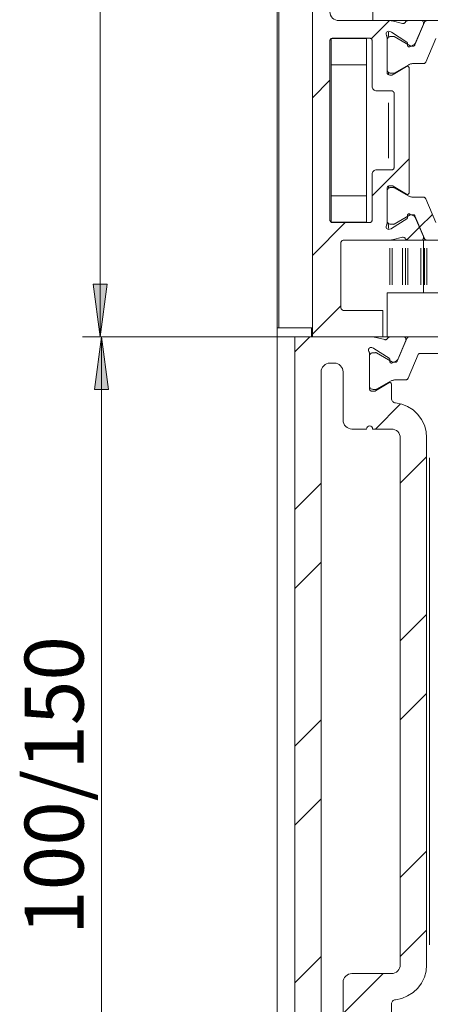
# Model space of a CAD drawing. Units: millimetres. Extents: x 0 to 1189, y 0 to 1738.
# Drawn here: x 82 to 106, y 581 to 637 of the extents above; entities that cross this region are included whole.
import ezdxf

# ---------------------------------------------------------------- set-up
doc = ezdxf.new("R2010")
doc.units = ezdxf.units.MM

msp = doc.modelspace()

# ---------------------------------------------------------------- hatches: boundary and pattern name
h = msp.add_hatch(color=7)
h.paths.add_polyline_path([(86.95, 568.729), (86.55, 571.729), (87.35, 571.729)])
h.paths.add_polyline_path([(86.95, 618.729), (87.35, 615.729), (86.55, 615.729)])
h.paths.add_polyline_path([(86.882, 618.729), (86.482, 621.729), (87.282, 621.729)])
h.paths.add_polyline_path([(86.882, 765.756), (87.282, 762.756), (86.482, 762.756)])

# ---------------------------------------------------------------- linework, layer by layer
at = {"color": 7, "lineweight": 0}
for points in [[(86.882, 618.729), (86.882, 765.756)], [(96.95, 619.229), (96.95, 683.97)], [(97.049, 619.229), (97.049, 683.97)], [(98.95, 618.729), (98.95, 646.229)], [(102.389, 638.729), (102.389, 636.729)], [(99.95, 637.229), (99.959, 637.131), (99.988, 637.038), (100.034, 636.951), (100.096, 636.875), (100.172, 636.813), (100.258, 636.767), (100.352, 636.738), (100.45, 636.729)], [(100.45, 636.729), (103.363, 636.729)], [(102.3, 635.691), (103.339, 636.729)], [(103.484, 636.714), (103.469, 636.718), (103.454, 636.721), (103.439, 636.723), (103.424, 636.725), (103.409, 636.727), (103.394, 636.728), (103.378, 636.729), (103.363, 636.729)], [(103.363, 636.729), (104.375, 636.729)], [(103.484, 636.714), (104.07, 636.568)], [(104.24, 636.646), (104.227, 636.625), (104.211, 636.606), (104.191, 636.59), (104.169, 636.577), (104.145, 636.569), (104.121, 636.564), (104.095, 636.564), (104.07, 636.568)], [(104.24, 636.646), (104.251, 636.664), (104.264, 636.68), (104.279, 636.695), (104.296, 636.707), (104.314, 636.716), (104.334, 636.723), (104.354, 636.727), (104.375, 636.729)], [(105.125, 636.729), (104.375, 636.729)], [(104.775, 635.34), (105.326, 636.637)], [(104.801, 635.433), (105.263, 636.52)], [(105.125, 636.729), (105.161, 636.724), (105.195, 636.711), (105.226, 636.69), (105.25, 636.662), (105.266, 636.629), (105.274, 636.593), (105.273, 636.556), (105.263, 636.52)], [(105.125, 636.729), (105.464, 636.729)], [(105.464, 636.729), (105.442, 636.727), (105.421, 636.723), (105.401, 636.715), (105.382, 636.704), (105.364, 636.691), (105.349, 636.675), (105.336, 636.657), (105.326, 636.637)], [(105.464, 636.729), (110.935, 636.729)], [(100.1, 635.729), (100.07, 635.726), (100.042, 635.717), (100.016, 635.704), (99.993, 635.685), (99.975, 635.662), (99.961, 635.636), (99.952, 635.608), (99.95, 635.579)], [(100.024, 635.704), (102.025, 635.704)], [(100.024, 634.204), (100.024, 635.704)], [(100.1, 635.729), (102.2, 635.729)], [(102.025, 635.704), (102.025, 635.729)], [(102.025, 634.204), (102.025, 635.704)], [(102.35, 635.579), (102.347, 635.608), (102.338, 635.636), (102.324, 635.662), (102.305, 635.685), (102.283, 635.704), (102.257, 635.717), (102.229, 635.726), (102.2, 635.729)], [(103.162, 635.89), (103.144, 635.932), (103.14, 635.977), (103.149, 636.022), (103.172, 636.061), (103.205, 636.093), (103.246, 636.113), (103.291, 636.119), (103.336, 636.111)], [(103.199, 635.758), (103.199, 635.776), (103.197, 635.793), (103.194, 635.81), (103.19, 635.827), (103.185, 635.843), (103.178, 635.859), (103.171, 635.875), (103.162, 635.89)], [(103.199, 633.779), (103.199, 635.758)], [(103.399, 635.824), (103.362, 635.82), (103.325, 635.809), (103.291, 635.791), (103.262, 635.767), (103.238, 635.737), (103.22, 635.704), (103.208, 635.667), (103.205, 635.629)], [(103.205, 633.929), (103.205, 635.629)], [(103.414, 636.086), (103.336, 636.111)], [(103.399, 635.824), (103.522, 635.824)], [(103.449, 636.07), (103.436, 636.077), (103.423, 636.083)], [(103.449, 636.07), (104.314, 635.508)], [(103.603, 635.816), (103.584, 635.824), (103.573, 635.827), (103.563, 635.829), (103.553, 635.829), (103.542, 635.828), (103.532, 635.827), (103.522, 635.824)], [(103.603, 635.816), (104.509, 635.292)], [(105.968, 635.718), (105.396, 634.37)], [(99.95, 625.379), (99.95, 635.579)], [(102.35, 632.979), (102.35, 635.579)], [(104.314, 635.508), (104.324, 635.5), (104.342, 635.48), (104.349, 635.469), (104.354, 635.457), (104.358, 635.444), (104.359, 635.432), (104.359, 635.418)], [(104.359, 635.418), (104.355, 635.335)], [(104.5, 635.24), (104.475, 635.231), (104.449, 635.229), (104.424, 635.234), (104.4, 635.245), (104.38, 635.262), (104.365, 635.284), (104.357, 635.309), (104.355, 635.335)], [(104.731, 635.358), (104.5, 635.24)], [(104.509, 635.292), (104.521, 635.287), (104.533, 635.282), (104.546, 635.28), (104.559, 635.279)], [(104.559, 635.279), (104.684, 635.279)], [(104.684, 635.279), (104.698, 635.28), (104.712, 635.283), (104.726, 635.288), (104.739, 635.296), (104.75, 635.304), (104.76, 635.315), (104.769, 635.327), (104.775, 635.34)], [(104.731, 635.358), (104.742, 635.364), (104.753, 635.371), (104.763, 635.38), (104.781, 635.399), (104.789, 635.409), (104.795, 635.421), (104.801, 635.433)], [(100.024, 634.204), (102.025, 634.204)], [(100.024, 626.754), (100.024, 634.204)], [(102.025, 626.754), (102.025, 634.204)], [(103.538, 633.651), (104.298, 634.114)], [(104.393, 634.198), (103.603, 633.742)], [(104.45, 634.029), (104.446, 634.055), (104.436, 634.079), (104.42, 634.1), (104.399, 634.116), (104.374, 634.126), (104.348, 634.129), (104.322, 634.125), (104.298, 634.114)], [(104.693, 634.279), (104.654, 634.278), (104.615, 634.274), (104.576, 634.268), (104.538, 634.259), (104.5, 634.247), (104.463, 634.233), (104.427, 634.217), (104.393, 634.198)], [(104.45, 634.029), (104.45, 626.929)], [(105.258, 634.279), (104.693, 634.279)], [(105.258, 634.279), (105.28, 634.281), (105.301, 634.285), (105.321, 634.293), (105.341, 634.304), (105.358, 634.317), (105.373, 634.333), (105.386, 634.351), (105.396, 634.37)], [(103.199, 633.779), (103.203, 633.75), (103.211, 633.721), (103.225, 633.696), (103.244, 633.673), (103.266, 633.654), (103.292, 633.64), (103.32, 633.632), (103.35, 633.629)], [(103.205, 633.929), (103.208, 633.891), (103.22, 633.854), (103.238, 633.821), (103.262, 633.791), (103.291, 633.767), (103.325, 633.749), (103.362, 633.738), (103.399, 633.734)], [(103.46, 633.629), (103.35, 633.629)], [(103.522, 633.734), (103.399, 633.734)], [(103.46, 633.629), (103.47, 633.629), (103.481, 633.63), (103.491, 633.632), (103.511, 633.638), (103.529, 633.646)], [(103.522, 633.734), (103.532, 633.731), (103.542, 633.73), (103.553, 633.729), (103.563, 633.73), (103.573, 633.731), (103.584, 633.734), (103.603, 633.742)], [(98.949, 632.34), (99.95, 633.34)], [(102.35, 632.979), (102.355, 632.93), (102.369, 632.883), (102.392, 632.84), (102.423, 632.802), (102.461, 632.771), (102.504, 632.748), (102.551, 632.734), (102.6, 632.729)], [(103.45, 632.729), (102.6, 632.729)], [(103.599, 632.579), (103.597, 632.608), (103.588, 632.636), (103.574, 632.662), (103.556, 632.685), (103.533, 632.704), (103.507, 632.717), (103.479, 632.726), (103.45, 632.729)], [(103.599, 628.379), (103.599, 632.579)], [(102.35, 626.76), (104.45, 628.86)], [(103.45, 628.229), (103.479, 628.232), (103.507, 628.24), (103.533, 628.254), (103.556, 628.273), (103.574, 628.296), (103.588, 628.321), (103.597, 628.35), (103.599, 628.379)], [(102.6, 628.229), (102.551, 628.224), (102.504, 628.21), (102.461, 628.187), (102.423, 628.156), (102.392, 628.118), (102.369, 628.075), (102.355, 628.028), (102.35, 627.979)], [(102.35, 625.379), (102.35, 627.979)], [(102.6, 628.229), (103.45, 628.229)], [(103.35, 627.329), (103.32, 627.326), (103.292, 627.317), (103.266, 627.304), (103.244, 627.285), (103.225, 627.262), (103.211, 627.236), (103.203, 627.208), (103.199, 627.179)], [(103.399, 627.224), (103.362, 627.22), (103.325, 627.209), (103.291, 627.191), (103.262, 627.167), (103.238, 627.137), (103.22, 627.104), (103.208, 627.067), (103.205, 627.029)], [(103.35, 627.329), (103.46, 627.329)], [(103.522, 627.224), (103.399, 627.224)], [(103.538, 627.307), (103.52, 627.316), (103.501, 627.323), (103.481, 627.328), (103.47, 627.329), (103.46, 627.329)], [(103.603, 627.216), (103.584, 627.224), (103.573, 627.227), (103.563, 627.229), (103.553, 627.229), (103.542, 627.229), (103.532, 627.227), (103.522, 627.224)], [(104.298, 626.844), (103.538, 627.307)], [(104.393, 626.759), (103.603, 627.216)], [(100.024, 626.754), (102.025, 626.754)], [(100.024, 625.254), (100.024, 626.754)], [(102.025, 625.254), (102.025, 626.754)], [(103.199, 625.2), (103.199, 627.179)], [(103.205, 627.029), (103.205, 625.329)], [(104.298, 626.844), (104.322, 626.833), (104.348, 626.829), (104.374, 626.832), (104.399, 626.842), (104.42, 626.857), (104.436, 626.879), (104.446, 626.903), (104.45, 626.929)], [(104.393, 626.759), (104.427, 626.741), (104.463, 626.725), (104.5, 626.711), (104.538, 626.699), (104.576, 626.691), (104.615, 626.684), (104.654, 626.68), (104.693, 626.679)], [(105.258, 626.679), (104.693, 626.679)], [(105.396, 626.588), (105.386, 626.607), (105.373, 626.625), (105.358, 626.641), (105.341, 626.654), (105.321, 626.665), (105.301, 626.673), (105.28, 626.678), (105.258, 626.679)], [(105.968, 625.24), (105.396, 626.588)], [(103.603, 625.142), (104.509, 625.665)], [(104.359, 625.539), (104.359, 625.526), (104.358, 625.513), (104.354, 625.501), (104.349, 625.489), (104.342, 625.477), (104.334, 625.467), (104.314, 625.45)], [(104.355, 625.623), (104.357, 625.65), (104.365, 625.674), (104.38, 625.696), (104.4, 625.713), (104.424, 625.724), (104.449, 625.729), (104.475, 625.727), (104.5, 625.718)], [(104.355, 625.623), (104.359, 625.539)], [(104.5, 625.718), (104.731, 625.6)], [(104.559, 625.679), (104.546, 625.678), (104.533, 625.676), (104.521, 625.671), (104.509, 625.665)], [(104.559, 625.679), (104.684, 625.679)], [(104.775, 625.618), (104.769, 625.631), (104.76, 625.643), (104.75, 625.653), (104.739, 625.662), (104.726, 625.67), (104.712, 625.675), (104.698, 625.678), (104.684, 625.679)], [(104.801, 625.525), (104.795, 625.537), (104.789, 625.548), (104.781, 625.559), (104.763, 625.578), (104.753, 625.586), (104.742, 625.594), (104.731, 625.6)], [(104.775, 625.618), (105.326, 624.32)], [(105.263, 624.438), (104.801, 625.525)], [(105.05, 624.97), (105.775, 625.695)], [(98.949, 623.36), (100.819, 625.229)], [(99.95, 625.379), (99.952, 625.35), (99.961, 625.321), (99.975, 625.296), (99.993, 625.273), (100.016, 625.254), (100.042, 625.24), (100.07, 625.232), (100.1, 625.229)], [(100.024, 625.254), (102.025, 625.254)], [(100.1, 625.229), (102.2, 625.229)], [(102.025, 625.229), (102.025, 625.254)], [(102.2, 625.229), (102.229, 625.232), (102.257, 625.24), (102.283, 625.254), (102.305, 625.273), (102.324, 625.296), (102.338, 625.321), (102.347, 625.35), (102.35, 625.379)], [(103.336, 624.846), (103.291, 624.839), (103.246, 624.846), (103.205, 624.865), (103.172, 624.896), (103.149, 624.936), (103.14, 624.981), (103.144, 625.026), (103.162, 625.068)], [(103.162, 625.068), (103.171, 625.083), (103.178, 625.098), (103.185, 625.115), (103.19, 625.131), (103.194, 625.148), (103.197, 625.165), (103.199, 625.182), (103.199, 625.2)], [(103.205, 625.329), (103.208, 625.291), (103.22, 625.254), (103.238, 625.221), (103.262, 625.191), (103.291, 625.167), (103.325, 625.149), (103.362, 625.138), (103.399, 625.134)], [(103.399, 625.134), (103.522, 625.134)], [(104.314, 625.45), (103.449, 624.889)], [(103.522, 625.134), (103.532, 625.131), (103.542, 625.13), (103.553, 625.129), (103.563, 625.13), (103.573, 625.131), (103.584, 625.134), (103.603, 625.142)], [(103.336, 624.846), (103.414, 624.872)], [(103.414, 624.872), (103.428, 624.877), (103.441, 624.883)], [(104.319, 624.239), (105.041, 624.96)], [(105.263, 624.438), (105.273, 624.402), (105.274, 624.365), (105.266, 624.329), (105.25, 624.296), (105.226, 624.268), (105.195, 624.247), (105.161, 624.233), (105.125, 624.229)], [(100.725, 624.229), (100.695, 624.226), (100.667, 624.218), (100.641, 624.204), (100.619, 624.185), (100.6, 624.162), (100.586, 624.136), (100.578, 624.108), (100.574, 624.079)], [(100.574, 620.379), (100.574, 624.079)], [(100.725, 624.229), (103.363, 624.229)], [(103.363, 624.229), (103.378, 624.229), (103.394, 624.23), (103.409, 624.231), (103.424, 624.233), (103.439, 624.235), (103.454, 624.237), (103.469, 624.24), (103.484, 624.244)], [(103.363, 624.229), (104.375, 624.229)], [(104.07, 624.39), (103.484, 624.244)], [(104.07, 624.39), (104.095, 624.394), (104.121, 624.394), (104.145, 624.389), (104.169, 624.381), (104.191, 624.368), (104.211, 624.352), (104.227, 624.333), (104.24, 624.312)], [(104.375, 624.229), (104.354, 624.23), (104.334, 624.235), (104.314, 624.242), (104.296, 624.251), (104.279, 624.263), (104.264, 624.278), (104.251, 624.294), (104.24, 624.312)], [(104.375, 624.229), (105.125, 624.229)], [(105.125, 624.229), (105.464, 624.229)], [(105.274, 621.229), (105.274, 624.229)], [(105.326, 624.32), (105.336, 624.301), (105.349, 624.283), (105.364, 624.267), (105.382, 624.254), (105.401, 624.243), (105.421, 624.235), (105.442, 624.231), (105.464, 624.229)], [(110.935, 624.229), (105.464, 624.229)], [(103.199, 621.229), (103.199, 618.729)], [(103.199, 621.229), (113.2, 621.229)], [(98.949, 618.869), (100.575, 620.495)], [(100.574, 620.379), (100.578, 620.35), (100.586, 620.322), (100.6, 620.296), (100.619, 620.273), (100.641, 620.254), (100.667, 620.24), (100.695, 620.232), (100.725, 620.229)], [(102.95, 620.229), (100.725, 620.229)], [(102.95, 620.229), (102.95, 618.729)], [(96.95, 619.229), (96.95, 618.729)], [(96.95, 619.229), (97.049, 619.229)], [(97.049, 619.229), (96.95, 619.229)], [(97.128, 619.229), (97.111, 619.229), (97.095, 619.229), (97.082, 619.229), (97.071, 619.229), (97.055, 619.229)], [(98.95, 619.229), (98.896, 619.229), (98.591, 619.229), (98.291, 619.229), (97.993, 619.229), (97.7, 619.229), (97.412, 619.229), (97.128, 619.229)], [(98.899, 619.229), (98.899, 618.729)], [(97.95, 618.729), (85.882, 618.729)], [(97.95, 618.729), (85.95, 618.729)], [(86.95, 568.729), (86.95, 618.729)], [(96.95, 618.729), (97.95, 618.729)], [(96.95, 436.591), (96.95, 618.729)], [(97.95, 617.87), (98.809, 618.729)], [(97.95, 618.729), (102.363, 618.729)], [(97.95, 568.729), (97.95, 618.729)], [(102.95, 618.729), (98.95, 618.729)], [(102.484, 618.714), (102.469, 618.717), (102.454, 618.721), (102.439, 618.723), (102.424, 618.725), (102.409, 618.727), (102.394, 618.728), (102.379, 618.729), (102.363, 618.729)], [(102.484, 618.714), (103.07, 618.568)], [(103.199, 618.729), (102.95, 618.729)], [(103.24, 618.646), (103.227, 618.625), (103.211, 618.606), (103.191, 618.59), (103.169, 618.577), (103.145, 618.569), (103.12, 618.564), (103.095, 618.564), (103.07, 618.568)], [(103.199, 618.729), (103.375, 618.729)], [(103.24, 618.646), (103.251, 618.664), (103.264, 618.68), (103.279, 618.695), (103.296, 618.707), (103.314, 618.716), (103.333, 618.723), (103.354, 618.728), (103.375, 618.729)], [(104.125, 618.729), (103.375, 618.729)], [(103.776, 617.34), (104.326, 618.638)], [(103.801, 617.433), (104.263, 618.52)], [(104.125, 618.729), (104.161, 618.724), (104.196, 618.711), (104.226, 618.69), (104.25, 618.662), (104.266, 618.629), (104.274, 618.593), (104.273, 618.556), (104.263, 618.52)], [(104.125, 618.729), (104.464, 618.729)], [(104.464, 618.729), (104.443, 618.727), (104.421, 618.723), (104.401, 618.715), (104.382, 618.704), (104.364, 618.691), (104.349, 618.675), (104.336, 618.657), (104.326, 618.638)], [(104.464, 618.729), (111.935, 618.729)], [(102.162, 617.89), (102.144, 617.932), (102.14, 617.977), (102.149, 618.022), (102.171, 618.062), (102.205, 618.093), (102.246, 618.112), (102.291, 618.119), (102.336, 618.112)], [(102.2, 617.758), (102.199, 617.776), (102.197, 617.793), (102.194, 617.81), (102.19, 617.827), (102.185, 617.843), (102.178, 617.859), (102.171, 617.875), (102.162, 617.89)], [(102.2, 615.779), (102.2, 617.758)], [(102.4, 617.824), (102.362, 617.82), (102.325, 617.809), (102.291, 617.791), (102.262, 617.767), (102.237, 617.737), (102.219, 617.704), (102.208, 617.667), (102.205, 617.629)], [(102.414, 618.086), (102.336, 618.112)], [(102.4, 617.824), (102.522, 617.824)], [(102.449, 618.069), (102.437, 618.077), (102.423, 618.083)], [(102.449, 618.069), (103.314, 617.508)], [(102.603, 617.816), (102.583, 617.824), (102.563, 617.828), (102.552, 617.829), (102.542, 617.828), (102.532, 617.827)], [(102.603, 617.816), (103.509, 617.292)], [(104.968, 617.718), (104.396, 616.37)], [(105.06, 617.779), (105.046, 617.778), (105.031, 617.775), (105.018, 617.77), (105.005, 617.762), (104.993, 617.754), (104.983, 617.743), (104.975, 617.731), (104.968, 617.718)], [(111.339, 617.779), (105.06, 617.779)], [(99.45, 616.729), (99.459, 616.827), (99.487, 616.92), (99.534, 617.007), (99.596, 617.083), (99.672, 617.145), (99.758, 617.191), (99.852, 617.219), (99.95, 617.229)], [(99.95, 617.229), (100.2, 617.229)], [(100.2, 617.229), (100.297, 617.219), (100.391, 617.191), (100.477, 617.145), (100.553, 617.083), (100.615, 617.007), (100.662, 616.92), (100.69, 616.827), (100.7, 616.729)], [(102.205, 615.929), (102.205, 617.629)], [(103.314, 617.508), (103.325, 617.5), (103.342, 617.481), (103.349, 617.469), (103.354, 617.457), (103.357, 617.445), (103.359, 617.432), (103.36, 617.419)], [(103.36, 617.419), (103.355, 617.335)], [(103.5, 617.24), (103.475, 617.231), (103.449, 617.229), (103.423, 617.234), (103.4, 617.245), (103.38, 617.262), (103.365, 617.284), (103.357, 617.308), (103.355, 617.335)], [(103.731, 617.357), (103.5, 617.24)], [(103.509, 617.292), (103.521, 617.287), (103.533, 617.282), (103.546, 617.28), (103.559, 617.279)], [(103.559, 617.279), (103.683, 617.279)], [(103.683, 617.279), (103.698, 617.28), (103.712, 617.283), (103.726, 617.288), (103.738, 617.296), (103.75, 617.305), (103.76, 617.315), (103.769, 617.327), (103.776, 617.34)], [(103.731, 617.357), (103.742, 617.364), (103.753, 617.372), (103.773, 617.389), (103.789, 617.41), (103.795, 617.421), (103.801, 617.433)], [(99.45, 579.229), (99.45, 616.729)], [(100.7, 616.729), (100.7, 613.979)], [(102.538, 615.651), (103.297, 616.114)], [(103.393, 616.199), (102.603, 615.742)], [(103.45, 616.029), (103.446, 616.055), (103.436, 616.079), (103.42, 616.1), (103.398, 616.116), (103.374, 616.126), (103.348, 616.129), (103.321, 616.125), (103.297, 616.114)], [(103.693, 616.279), (103.654, 616.278), (103.615, 616.274), (103.576, 616.267), (103.538, 616.259), (103.5, 616.247), (103.463, 616.233), (103.428, 616.217), (103.393, 616.199)], [(103.45, 616.029), (103.45, 615.215)], [(104.258, 616.279), (103.693, 616.279)], [(104.258, 616.279), (104.28, 616.28), (104.301, 616.285), (104.322, 616.293), (104.341, 616.304), (104.358, 616.317), (104.373, 616.333), (104.386, 616.351), (104.396, 616.37)], [(102.2, 615.779), (102.202, 615.75), (102.211, 615.722), (102.225, 615.696), (102.243, 615.673), (102.266, 615.654), (102.292, 615.641), (102.32, 615.632), (102.35, 615.629)], [(102.205, 615.929), (102.208, 615.891), (102.219, 615.854), (102.237, 615.821), (102.262, 615.791), (102.291, 615.767), (102.325, 615.749), (102.362, 615.738), (102.4, 615.734)], [(102.46, 615.629), (102.35, 615.629)], [(102.522, 615.734), (102.4, 615.734)], [(102.46, 615.629), (102.471, 615.629), (102.481, 615.63), (102.501, 615.635), (102.52, 615.642), (102.538, 615.651)], [(102.522, 615.734), (102.542, 615.729), (102.552, 615.729), (102.563, 615.729), (102.574, 615.731), (102.593, 615.738)], [(102.539, 613.479), (103.97, 614.91)], [(103.45, 615.215), (103.454, 615.17), (103.466, 615.126), (103.486, 615.085), (103.513, 615.048), (103.547, 615.017), (103.585, 614.993), (103.627, 614.976), (103.672, 614.967)], [(103.672, 614.967), (104.029, 614.893), (104.366, 614.756), (104.674, 614.561), (104.94, 614.312), (105.157, 614.02), (105.318, 613.692), (105.416, 613.342), (105.449, 612.979)], [(100.7, 613.979), (100.709, 613.882), (100.738, 613.788), (100.784, 613.701), (100.846, 613.625), (100.922, 613.563), (101.008, 613.517), (101.102, 613.489), (101.2, 613.479)], [(101.2, 613.479), (102.025, 613.479)], [(102.025, 613.479), (102.038, 613.546), (102.076, 613.603), (102.133, 613.641), (102.2, 613.654), (102.267, 613.641), (102.323, 613.603), (102.361, 613.546), (102.375, 613.479)], [(102.375, 613.479), (103.45, 613.479)], [(103.45, 613.479), (103.547, 613.47), (103.641, 613.441), (103.728, 613.395), (103.803, 613.333), (103.865, 613.257), (103.912, 613.17), (103.94, 613.077), (103.949, 612.979)], [(103.949, 612.979), (103.949, 582.979)], [(105.449, 612.979), (105.449, 582.979)], [(103.95, 610.399), (105.449, 611.899)], [(97.95, 608.889), (99.45, 610.389)], [(97.95, 604.399), (99.45, 605.899)], [(103.95, 601.419), (105.449, 602.919)], [(103.95, 596.929), (105.449, 598.429)], [(97.95, 595.419), (99.45, 596.919)], [(97.95, 590.929), (99.45, 592.429)], [(103.95, 587.948), (105.449, 589.448)], [(103.95, 583.459), (105.449, 584.958)], [(97.95, 581.948), (99.45, 583.448)], [(103.949, 582.979), (103.94, 582.882), (103.912, 582.788), (103.865, 582.701), (103.803, 582.625), (103.728, 582.563), (103.641, 582.517), (103.547, 582.489), (103.45, 582.479)], [(105.449, 582.979), (105.416, 582.616), (105.318, 582.265), (105.157, 581.938), (104.94, 581.645), (104.674, 581.397), (104.366, 581.202), (104.029, 581.065), (103.672, 580.991)], [(100.7, 580.208), (102.97, 582.479)], [(101.2, 582.479), (101.102, 582.47), (101.008, 582.441), (100.922, 582.395), (100.846, 582.333), (100.784, 582.257), (100.738, 582.17), (100.709, 582.077), (100.7, 581.979)], [(103.45, 582.479), (101.2, 582.479)], [(100.7, 581.979), (100.7, 579.229)], [(103.672, 580.991), (103.627, 580.982), (103.585, 580.965), (103.547, 580.941), (103.513, 580.91), (103.486, 580.873), (103.466, 580.832), (103.454, 580.788), (103.45, 580.743)], [(103.45, 580.743), (103.45, 579.929)]]:
    msp.add_lwpolyline(points, dxfattribs=at)
at = {"color": 8, "lineweight": 0, "true_color": 0x808080}
for points in [[(103.275, 636.067), (103.275, 635.83)], [(103.275, 633.76), (103.275, 633.669)], [(103.275, 632.054), (103.275, 628.904)], [(103.275, 627.289), (103.275, 627.198)], [(103.275, 625.128), (103.275, 624.891)], [(103.363, 621.679), (103.363, 623.779)], [(103.484, 623.779), (103.484, 621.679)], [(104.07, 621.679), (104.07, 623.779)], [(104.24, 621.679), (104.24, 623.779)], [(104.374, 621.679), (104.374, 623.779)], [(105.124, 621.679), (105.124, 623.779)], [(105.326, 621.679), (105.326, 623.779)], [(105.464, 623.779), (105.464, 621.679)], [(105.613, 584.119), (105.613, 611.839)]]:
    msp.add_lwpolyline(points, dxfattribs=at)
at = {"color": 7, "lineweight": 0}
for points in [[(86.882, 618.729), (86.482, 621.729), (87.282, 621.729)], [(86.95, 618.729), (87.35, 615.729), (86.55, 615.729)]]:
    msp.add_lwpolyline(points, close=True, dxfattribs=at)

# ---------------------------------------------------------------- texts
at = {"color": 7, "insert": (85.935, 583.654), "char_height": 3.35056, "attachment_point": 7, "rotation": 90}
msp.add_mtext('{\\fCenturyGothic|b0|i0|c0; 100/150 }', dxfattribs=at)

doc.saveas('drawing.dxf')
